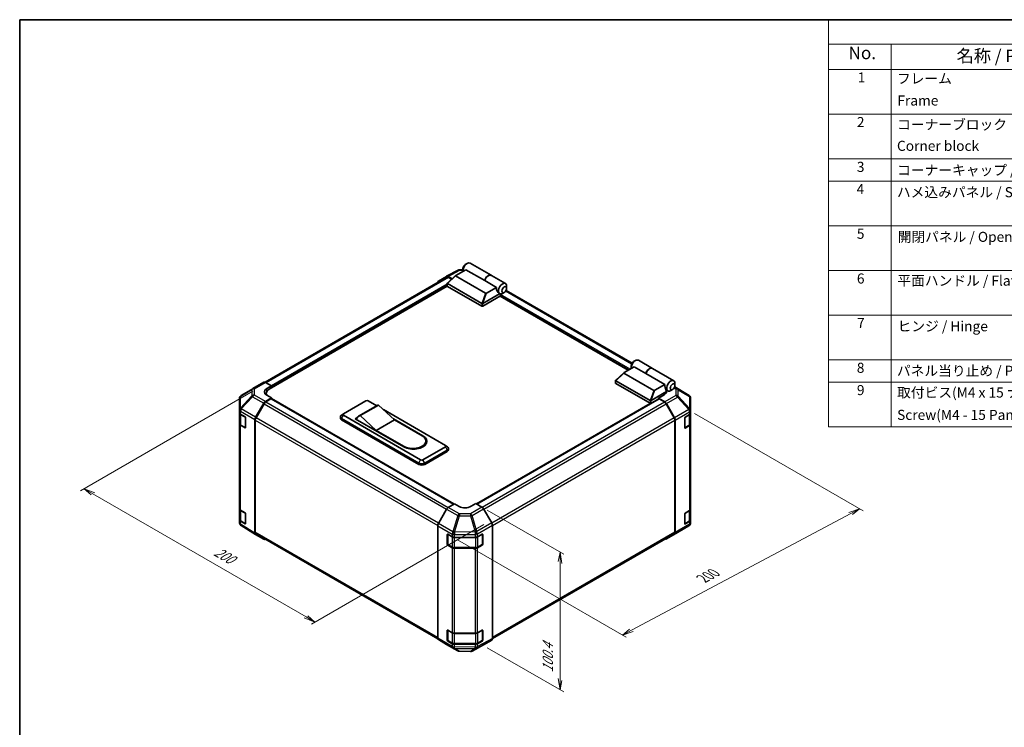
# Model space of a CAD drawing. Units: millimetres. Extents: x 0 to 7469, y -8 to 1264.
# Drawn here: x 0 to 880, y 632 to 1264 of the extents above; entities that cross this region are included whole.
import ezdxf

# ---------------------------------------------------------------- set-up
doc = ezdxf.new("R2010")
doc.units = ezdxf.units.MM
doc.header["$LTSCALE"] = 4.5
for name, color, linetype, lineweight in [('Border (ISO)', 7, 'Continuous', 35), ('Dimension (ISO)', 7, 'Continuous', 18), ('Symbol (ISO)', 7, 'Continuous', 18), ('Visible (ISO)', 7, 'Continuous', 35), ('Visible Narrow (ISO)', 7, 'Continuous', 25)]:
    doc.layers.add(name, color=color, linetype=linetype, lineweight=lineweight)
doc.styles.add('Note Text (TK)', font='txt')
doc.styles.add('Note Text (TK2)', font='txt')

# ---------------------------------------------------------------- blocks, each defined once
blk = doc.blocks.new('図面枠 tk図枠')
at = {"layer": 'Border (ISO)'}
for q in [(405.5, 289), (14.5, 8)]:
    blk.add_line((14.5, 289), q, dxfattribs=at)
blk = doc.blocks.new('構成内容 _ Components')
at = {"layer": 'Symbol (ISO)'}
for p, q in [((405.5, 289), (175.09, 289)), ((175.09, 289), (175.09, 284.16)), ((405.5, 284.16), (175.09, 284.16)), ((175.09, 284.16), (175.09, 279.12)), ((187.52, 284.16), (187.52, 279.12)), ((405.5, 279.12), (175.09, 279.12)), ((175.09, 279.12), (175.09, 208.19)), ((187.52, 279.12), (187.52, 208.19)), ((405.5, 270.25), (175.09, 270.25)), ((405.5, 261.39), (175.09, 261.39)), ((405.5, 256.95), (175.09, 256.95)), ((405.5, 248.09), (175.09, 248.09)), ((405.5, 239.22), (175.09, 239.22)), ((405.5, 230.36), (175.09, 230.36)), ((405.5, 221.49), (175.09, 221.49)), ((405.5, 217.06), (175.09, 217.06)), ((405.5, 208.19), (175.09, 208.19))]:
    blk.add_line(p, q, dxfattribs=at)
at = {"layer": 'Symbol (ISO)', "color": 7, "attachment_point": 7}
for s, insert, char_height, style in [('No.', (179.06, 280.38), 2.5, 'Note Text (TK)'), ('名称 / Part name', (200.53, 279.79), 2.5, 'Note Text (TK)'), ('1', (180.9, 275.91), 2, 'Note Text (TK2)'), ('フレーム', (188.68, 275.69), 2, 'Note Text (TK2)'), ('Frame', (188.77, 271.33), 2, 'Note Text (TK2)'), ('2', (180.72, 267.04), 2, 'Note Text (TK2)'), ('コーナーブロック', (188.71, 266.55), 2, 'Note Text (TK2)'), ('Corner block', (188.69, 262.33), 2, 'Note Text (TK2)'), ('3', (180.72, 258.15), 2, 'Note Text (TK2)'), ('コーナーキャップ / Blind plug', (188.71, 257.5), 2, 'Note Text (TK2)'), ('4', (180.67, 253.74), 2, 'Note Text (TK2)'), ('ハメ込みパネル / Slide panel', (188.68, 253.13), 2, 'Note Text (TK2)'), ('5', (180.72, 244.87), 2, 'Note Text (TK2)'), ('開閉パネル / Open-closing panel', (188.82, 244.26), 2, 'Note Text (TK2)'), ('6', (180.73, 235.99), 2, 'Note Text (TK2)'), ('平面ハンドル / Flat handle', (188.77, 235.56), 2, 'Note Text (TK2)'), ('7', (180.77, 227.16), 2, 'Note Text (TK2)'), ('ヒンジ / Hinge', (188.81, 226.51), 2, 'Note Text (TK2)'), ('8', (180.71, 218.26), 2, 'Note Text (TK2)'), ('パネル当り止め / Panel protection pad', (188.68, 217.67), 2, 'Note Text (TK2)'), ('9', (180.73, 213.83), 2, 'Note Text (TK2)'), ('取付ビス(M4 x 15 ナベ)', (188.71, 213.35), 2, 'Note Text (TK2)'), ('Screw(M4 - 15 Pan head)', (188.71, 208.91), 2, 'Note Text (TK2)')]:
    blk.add_mtext(s, dxfattribs=dict(at, insert=insert, char_height=char_height, style=style))

msp = doc.modelspace()

# ---------------------------------------------------------------- linework, layer by layer
at = {"layer": 'Dimension (ISO)', "color": 100}
for p, q in [((208.36, 932.506), (54.31, 843.565)), ((602.948, 912.774), (753.685, 825.746)), ((65.447, 840.809), (57.492, 845.402)), ((67.038, 841.728), (57.492, 845.402)), ((57.492, 845.402), (63.856, 839.891)), ((65.447, 840.809), (255.835, 730.888)), ((750.503, 827.583), (740.963, 824.266)), ((742.554, 823.348), (750.503, 827.583)), ((744.145, 822.429), (750.503, 827.583)), ((417.756, 826.308), (486.039, 786.884)), ((546.532, 718.898), (742.554, 823.348)), ((414.658, 813.399), (260.608, 724.458)), ((391.241, 799.73), (541.765, 712.825)), ((482.857, 788.722), (481.266, 780.455)), ((482.857, 779.536), (482.857, 788.722)), ((484.448, 778.617), (482.857, 788.722)), ((482.857, 779.536), (482.857, 674.943)), ((255.835, 730.888), (263.79, 726.295)), ((263.79, 726.295), (257.426, 731.807)), ((254.244, 729.97), (263.79, 726.295)), ((544.941, 719.816), (538.583, 714.662)), ((546.532, 718.898), (538.583, 714.662)), ((538.583, 714.662), (548.123, 717.979)), ((417.756, 703.343), (486.039, 663.92)), ((481.266, 675.861), (482.857, 665.757)), ((482.857, 674.943), (482.857, 665.757)), ((482.857, 665.757), (484.448, 674.024))]:
    msp.add_line(p, q, dxfattribs=at)
at = {"layer": 'Visible (ISO)'}
for p, q in [((402.381, 1047.004), (421.261, 1036.103)), ((381.45, 1035.193), (391.741, 1040.726)), ((389.702, 1036.04), (398.523, 1041.133)), ((393.192, 1041.084), (396.044, 1041.055)), ((396.044, 1042.151), (396.044, 1040.314)), ((398.165, 1045.825), (399.756, 1046.744)), ((415.494, 1031.335), (398.523, 1041.133)), ((381.74, 1034.382), (219.259, 940.574)), ((374.179, 1030.995), (381.423, 1035.178)), ((382.119, 1029.195), (389.526, 1035.915)), ((386.362, 1033.044), (382.923, 1035.029)), ((385.949, 1032.67), (383.24, 1034.234)), ((416.129, 1020.145), (389.535, 1035.498)), ((425.888, 1025.334), (415.494, 1031.335)), ((421.473, 1035.981), (433.989, 1028.755)), ((382.087, 1026.377), (222.944, 934.496)), ((382.035, 1026.535), (382.035, 1029.025)), ((382.255, 1028.679), (412.802, 1011.042)), ((412.802, 1008.593), (382.255, 1026.229)), ((425.888, 1025.334), (417.067, 1020.241)), ((432.955, 1020.84), (431.364, 1019.922)), ((547.176, 957.589), (434.557, 1022.61)), ((435.076, 1024.515), (435.076, 1026.352)), ((429.561, 1017.656), (413.863, 1008.593)), ((413.885, 1011.055), (428.766, 1019.647)), ((428.725, 1019.669), (428.739, 1019.662)), ((543.794, 951.336), (429.242, 1017.472)), ((429.561, 1017.656), (429.561, 1018.494)), ((548.567, 958.991), (550.158, 959.909)), ((552.783, 960.169), (565.298, 952.943)), ((548.925, 954.299), (540.104, 949.206)), ((546.445, 955.316), (546.445, 953.479)), ((559.319, 948.297), (548.925, 954.299)), ((565.511, 952.821), (584.39, 941.921)), ((532.437, 939.701), (532.437, 942.191)), ((532.52, 942.36), (539.928, 949.081)), ((563.204, 924.208), (532.657, 941.844)), ((539.937, 948.664), (566.53, 933.31)), ((559.319, 948.297), (576.29, 938.499)), ((208.168, 934.819), (197.9, 928.743)), ((208.195, 934.835), (218.105, 940.556)), ((219.568, 940.428), (225.065, 937.365)), ((220.823, 934.916), (225.065, 937.365)), ((225.065, 937.365), (225.065, 935.721)), ((225.065, 936.333), (225.065, 935.721)), ((532.657, 939.395), (563.204, 921.758)), ((567.469, 933.406), (576.29, 938.499)), ((578.053, 932.169), (576.727, 935.996)), ((577.496, 933.777), (579.14, 932.827)), ((583.356, 934.006), (581.765, 933.087)), ((598.032, 928.675), (585.287, 936.556)), ((585.478, 937.68), (585.478, 939.517)), ((196.427, 926.161), (196.427, 915.806)), ((225.065, 926.535), (219.581, 923.369)), ((224.535, 925.616), (219.898, 922.939)), ((220.308, 930.822), (220.308, 929.217)), ((225.065, 926.535), (220.823, 928.899)), ((224.91, 925.654), (387.744, 831.641)), ((225.065, 925.564), (225.065, 926.535)), ((388.05, 831.824), (225.065, 925.923)), ((289.235, 912.267), (309.388, 923.902)), ((311.509, 923.902), (318.979, 919.589)), ((408.34, 831.744), (570.996, 925.654)), ((578.053, 932.169), (564.287, 924.221)), ((575.083, 928.792), (570.841, 926.343)), ((576.338, 923.058), (570.841, 926.343)), ((570.841, 926.343), (570.841, 925.564)), ((576.008, 922.939), (571.371, 925.616)), ((575.401, 929.536), (578.053, 931.067)), ((575.401, 928.988), (575.401, 929.536)), ((578.053, 931.067), (578.053, 932.169)), ((598.94, 927.803), (598.915, 927.838)), ((599.478, 915.365), (599.478, 926.088)), ((196.427, 915.806), (196.427, 913.188)), ((210.837, 909.238), (218.081, 921.786)), ((218.398, 921.356), (211.156, 908.811)), ((319.309, 919.779), (302.868, 910.287)), ((320.525, 920.228), (304.084, 910.736)), ((320.525, 920.228), (334.844, 907.062)), ((324.999, 916.113), (380.452, 884.098)), ((563.46, 921.662), (408.029, 831.923)), ((584.75, 908.811), (577.508, 921.356)), ((577.814, 921.473), (585.081, 908.738)), ((599.478, 915.348), (599.478, 915.365)), ((599.478, 912.923), (599.478, 915.348)), ((196.427, 903.39), (196.427, 913.188)), ((196.852, 912.3), (196.852, 903.492)), ((197.269, 911.985), (201.358, 909.541)), ((201.879, 908.617), (201.879, 900.044)), ((210.216, 805.811), (210.216, 907.148)), ((210.534, 906.721), (210.534, 806.606)), ((286.546, 908.47), (286.546, 909.695)), ((289.173, 912.228), (287.488, 911.13)), ((287.644, 908.164), (356.587, 868.36)), ((356.587, 867.135), (287.644, 906.939)), ((358.178, 871.238), (289.235, 911.042)), ((299.842, 907.98), (301.477, 908.924)), ((343.329, 882.873), (299.842, 907.98)), ((300.903, 907.674), (300.903, 907.368)), ((318.403, 897.57), (304.084, 910.736)), ((334.844, 907.062), (318.403, 897.57)), ((333.949, 907.884), (360.299, 892.671)), ((334.844, 907.062), (359.504, 892.824)), ((585.372, 806.606), (585.372, 906.721)), ((585.69, 806.289), (585.69, 906.67)), ((594.175, 899.958), (594.175, 908.531)), ((594.705, 909.45), (598.6, 911.698)), ((599.054, 903.492), (599.054, 912.035)), ((599.478, 912.923), (599.478, 903.125)), ((196.427, 903.39), (196.427, 827.456)), ((201.358, 899.743), (197.269, 902.187)), ((197.824, 902.062), (201.718, 899.813)), ((343.064, 883.332), (318.403, 897.57)), ((594.192, 899.815), (598.082, 902.062)), ((598.6, 901.9), (594.705, 899.652)), ((599.478, 827.191), (599.478, 903.125)), ((380.452, 882.873), (360.299, 871.238)), ((361.89, 868.36), (382.043, 879.995)), ((362.909, 888.078), (362.909, 886.853)), ((380.514, 884.059), (382.199, 882.961)), ((383.141, 880.301), (383.141, 881.526)), ((382.043, 878.77), (361.89, 867.135)), ((196.427, 817.658), (196.427, 827.456)), ((381.433, 827.168), (374.166, 814.433)), ((382.909, 828.752), (388.407, 832.037)), ((392.65, 829.588), (388.407, 832.037)), ((407.499, 832.23), (403.256, 829.695)), ((407.499, 832.23), (412.983, 829.063)), ((421.727, 814.933), (414.483, 827.48)), ((599.478, 827.191), (599.478, 817.393)), ((196.852, 826.568), (196.852, 817.76)), ((197.269, 826.253), (201.358, 823.809)), ((201.879, 822.885), (201.879, 814.311)), ((594.175, 814.226), (594.175, 822.799)), ((594.705, 823.718), (598.6, 825.966)), ((599.054, 817.76), (599.054, 826.303)), ((196.427, 817.658), (196.427, 815.04)), ((196.966, 813.325), (196.991, 813.29)), ((201.358, 814.011), (197.269, 816.455)), ((197.824, 816.329), (201.718, 814.081)), ((210.811, 804.454), (197.874, 812.454)), ((373.558, 711.984), (373.558, 812.365)), ((422.348, 711.506), (422.348, 812.842)), ((587.738, 806.31), (598.006, 812.385)), ((594.192, 814.083), (598.082, 816.329)), ((598.6, 816.168), (594.705, 813.92)), ((599.478, 814.967), (599.478, 817.393)), ((599.478, 814.967), (599.478, 814.967)), ((218.081, 800.256), (210.837, 804.438)), ((211.156, 805.233), (373.619, 711.434)), ((382.043, 795.855), (382.043, 804.428)), ((382.442, 795.732), (382.442, 804.791)), ((382.573, 804.734), (386.468, 802.486)), ((388.589, 801.978), (406.858, 801.978)), ((408.941, 802.465), (413.175, 804.825)), ((413.464, 795.732), (413.464, 804.795)), ((413.715, 804.513), (413.715, 795.94)), ((422.348, 711.47), (584.75, 805.233)), ((577.801, 800.572), (587.711, 806.293)), ((585.081, 804.923), (577.814, 800.58)), ((386.468, 792.688), (382.573, 794.936)), ((382.667, 795.343), (386.561, 793.094)), ((388.589, 792.603), (407.317, 792.603)), ((406.858, 792.18), (388.589, 792.18)), ((413.175, 795.027), (408.941, 792.667)), ((409.345, 793.094), (413.239, 795.343)), ((382.043, 710.123), (382.043, 718.696)), ((382.442, 710), (382.442, 719.059)), ((382.573, 719.002), (386.468, 716.754)), ((388.589, 716.246), (406.858, 716.246)), ((408.941, 716.732), (413.175, 719.093)), ((413.464, 710), (413.464, 719.063)), ((413.715, 718.781), (413.715, 710.208)), ((374.166, 710.618), (381.433, 706.275)), ((381.446, 706.267), (391.356, 700.546)), ((386.468, 706.956), (382.573, 709.204)), ((382.667, 709.61), (386.561, 707.362)), ((388.589, 706.871), (407.317, 706.871)), ((406.858, 706.448), (388.589, 706.448)), ((404.165, 700.402), (414.456, 705.936)), ((413.175, 709.295), (408.941, 706.934)), ((409.345, 707.362), (413.239, 709.61)), ((414.483, 705.95), (421.727, 710.133)), ((392.826, 700.144), (402.714, 700.044))]:
    msp.add_line(p, q, dxfattribs=at)
for centre, radius, start, end in [((393.161, 1038.084), 3, 89.422611, 118.268301), ((209.695, 932.237), 3, 120, 120.613934), ((199.427, 926.161), 3, 120.613934, 180), ((596.454, 926.123), 3, 34.871292, 58.268301), ((596.478, 926.088), 3, 0, 34.871292), ((201.943, 900.203), 0.45, 240, 251.870746), ((199.427, 815.04), 3, 180, 214.871292), ((199.452, 815.005), 3, 214.871292, 238.268301), ((201.943, 814.471), 0.45, 240, 251.870746), ((596.478, 814.967), 3, 300.613934, 0), ((413.014, 804.795), 0.45, 0, 11.870746), ((586.211, 808.892), 3, 300, 300.613934), ((382.892, 795.732), 0.45, 180, 240), ((413.014, 795.732), 0.45, 300, 0), ((413.014, 719.063), 0.45, 0, 11.870746), ((382.892, 710), 0.45, 180, 240), ((413.014, 710), 0.45, 300, 0), ((392.856, 703.144), 3, 240, 269.422611), ((402.744, 703.044), 3, 269.422611, 298.268301)]:
    msp.add_arc(centre, radius, start, end, dxfattribs=at)
for centre, major_axis, ratio, start_param, end_param in [((399.756, 1042.457), (2.625, 4.547), 0.5773503, 0, 2.4995421), ((398.165, 1043.376), (-1.5, -2.598), 0.5773503, 3.9269908, 5.4977871), ((375.679, 1028.397), (-1.5, 2.599), 0.5771744, 0, 0.7703399), ((382.924, 1032.579), (-1.5, 2.599), 0.5771744, 5.4979394, 6.2831853), ((383.24, 1031.784), (-1.5, 2.598), 0.5773503, 5.4977871, 6.2831853), ((390.591, 1035.869), (-1.191, -0.208), 0.3727758, 5.4884713, 6.7025342), ((418.636, 1031.557), (2.625, 4.547), 0.5773503, 6.2427682, 8.1964688), ((418.848, 1031.434), (2.625, 4.547), 0.5773503, 0, 1.9132834), ((431.364, 1024.208), (2.625, 4.547), 0.5773503, 5.4977871, 9.4349828), ((382.785, 1026.535), (-0.75, 0), 0.5773503, 0, 0.7853982), ((382.785, 1029.475), (-0.566, -0.773), 0.6370667, 6.0904341, 6.3521883), ((430.038, 1024.974), (0.701, -5.749), 0.7115312, 4.5634792, 5.7917884), ((416.77, 1020.754), (-0.795, -0.459), 0.6454972, 0.3567334, 1.5707963), ((431.364, 1024.208), (-2.625, -4.547), 0.5773503, 0.0102048, 0.4807055), ((430.091, 1018.8), (-0.375, -0.65), 0.5773503, 3.6222982, 5.4977871), ((431.364, 1024.208), (2.625, 4.547), 0.5773503, 3.6222982, 3.9269908), ((413.332, 1011.838), (-0.566, -0.773), 0.6370667, 0.069003, 0.3307572), ((413.332, 1008.899), (0.75, 0), 0.5773503, 3.9269908, 5.4977871), ((412.699, 1009.001), (1.381, 2.091), 0.173457, 0.3340605, 0.3613515), ((550.158, 955.623), (2.625, 4.547), 0.5773503, 0, 2.4995421), ((548.567, 956.541), (1.5, 2.598), 0.5773503, 0.7853982, 2.3561945), ((562.673, 948.397), (2.625, 4.547), 0.5773503, 6.2427682, 8.1964688), ((562.886, 948.274), (2.625, 4.547), 0.5773503, 0, 1.9132834), ((533.187, 942.64), (-0.566, -0.773), 0.6370667, 6.0904341, 6.3521883), ((540.993, 949.034), (-1.191, -0.208), 0.3727758, 5.4884713, 6.7025342), ((581.765, 937.374), (-2.625, -4.547), 0.5773503, 2.3561945, 7.0685835), ((219.605, 937.958), (-1.5, 2.598), 0.5773503, 5.5152404, 6.2831853), ((226.126, 931.961), (-7.5, -0.111), 0.5671877, 5.4893599, 7.0601562), ((229.308, 930.822), (-9, 0), 0.5773503, 5.4977871, 6.6860943), ((533.187, 939.701), (-0.75, 0), 0.5773503, 0, 0.7853982), ((567.172, 933.92), (-0.795, -0.459), 0.6454972, 0.3567334, 1.5707963), ((580.439, 938.139), (-0.701, 5.749), 0.7115312, 1.4218866, 1.8647976), ((226.126, 928.372), (7.5, 0), 0.5773503, 2.4556524, 2.7191297), ((224.535, 925.004), (0.375, 0.65), 0.5773503, 0, 0.7853982), ((310.448, 923.289), (1.5, 0), 0.5773503, 0.7853982, 2.3561945), ((563.734, 925.004), (-0.566, -0.773), 0.6370667, 0.069003, 0.3307572), ((563.101, 922.167), (1.381, 2.091), 0.173457, 0.3340605, 0.3613515), ((571.371, 925.004), (-0.375, 0.65), 0.5773503, 5.4977871, 6.2831853), ((569.78, 931.961), (7.5, -0.115), 0.5873369, 5.5068238, 5.933976), ((219.582, 920.919), (1.5, 2.598), 0.5775261, 0.7855505, 1.5707963), ((219.898, 920.49), (-1.5, -2.598), 0.5773503, 3.9269908, 4.712389), ((324.934, 910.036), (-5.625, 9.743), 0.5773503, 6.0852455, 6.2831853), ((563.734, 922.065), (0.75, 0), 0.5773503, 3.9269908, 5.3289833), ((576.008, 920.49), (-1.5, 2.598), 0.5773503, 4.712389, 5.4977871), ((576.301, 920.63), (1.5, -2.598), 0.5773503, 1.5620697, 2.3387412), ((199.427, 913.188), (-3, 0), 0.5773503, 0, 0.7679449), ((201.358, 908.928), (-0.365, 0.655), 0.5671877, 3.9354181, 5.5062144), ((212.338, 908.372), (1.5, 2.598), 0.5775261, 1.5707963, 2.3560422), ((212.656, 907.945), (-1.5, -2.598), 0.5773503, 4.712389, 5.4977871), ((290.296, 909.695), (-3.75, 0), 0.5773503, 5.558483, 7.0685835), ((290.296, 908.47), (-3.75, 0), 0.5773503, 0, 0.7853982), ((290.296, 911.654), (-1.5, 0), 0.5773503, 5.4977871, 7.0685835), ((308.493, 900.545), (-5.625, 9.743), 0.5773503, 6.0852455, 6.7649193), ((583.25, 907.945), (-1.5, 2.598), 0.5773503, 3.9269908, 4.712389), ((583.568, 907.895), (1.5, -2.598), 0.5773503, 0.7853982, 1.5620697), ((594.705, 908.837), (-0.375, -0.65), 0.5773503, 3.9269908, 5.4977871), ((596.478, 912.923), (3, 0), 0.5773503, 5.4977871, 6.2831853), ((199.427, 903.39), (-3, 0), 0.5773503, 0, 0.7679449), ((201.358, 900.355), (-0.365, 0.655), 0.5671877, 2.3646218, 3.9354181), ((594.705, 900.264), (-0.375, -0.65), 0.5773503, 5.4977871, 7.0685835), ((596.478, 903.125), (3, 0), 0.5773503, 5.4977871, 6.2831853), ((351.284, 888.078), (11.625, 0), 0.5773503, 3.9269908, 7.0685835), ((351.814, 887.772), (12, 0), 0.5773503, 3.9269908, 7.0685835), ((351.814, 886.547), (12, 0), 0.5773503, 0.0885038, 0.4492308), ((351.284, 886.853), (11.625, 0), 0.5773503, 5.8057242, 6.2831853), ((379.391, 883.485), (1.5, 0), 0.5773503, 5.4977871, 7.0685835), ((379.391, 881.526), (3.75, 0), 0.5773503, 5.4977871, 7.0078876), ((379.391, 880.301), (3.75, 0), 0.5773503, 5.4977871, 6.2831853), ((359.239, 871.85), (-1.5, 0), 0.5773503, 0.7853982, 2.3561945), ((359.239, 869.891), (3.75, 0), 0.5773503, 3.9269908, 5.4977871), ((359.239, 868.666), (-3.75, 0), 0.5773503, 0.7853982, 2.3561945), ((199.427, 827.456), (-3, 0), 0.5773503, 0, 0.7679449), ((382.946, 826.325), (-1.5, -2.598), 0.5773503, 3.9444441, 4.7211156), ((397.953, 832.756), (7.5, 0.115), 0.5873369, 3.9179542, 5.4887505), ((412.982, 826.614), (-1.5, 2.598), 0.5775261, 4.712389, 5.4976349), ((596.478, 827.191), (3, 0), 0.5773503, 5.4977871, 6.2831853), ((201.358, 823.196), (-0.365, 0.655), 0.5671877, 3.9354181, 5.5062144), ((594.705, 823.105), (-0.375, -0.65), 0.5773503, 3.9269908, 5.4977871), ((199.427, 817.658), (-3, 0), 0.5773503, 0, 0.7679449), ((201.358, 814.623), (-0.365, 0.655), 0.5671877, 2.3646218, 3.9354181), ((375.679, 813.589), (-1.5, -2.598), 0.5773503, 4.7211156, 5.4977871), ((420.226, 814.067), (-1.5, 2.598), 0.5775261, 3.9271431, 4.712389), ((594.705, 814.532), (-0.375, -0.65), 0.5773503, 5.4977871, 7.0685835), ((596.478, 817.393), (3, 0), 0.5773503, 5.4977871, 6.2831853), ((212.338, 807.037), (-1.5, -2.599), 0.5771744, 5.4979394, 6.2831853), ((212.656, 807.831), (-1.5, -2.598), 0.5773503, 5.4977871, 6.2831853), ((382.573, 804.122), (-0.375, 0.65), 0.5773503, 5.4977871, 7.0685835), ((388.589, 803.71), (3, 0), 0.5773503, 3.9269908, 4.712389), ((406.858, 803.71), (3, 0), 0.5773503, 4.712389, 5.4803339), ((413.175, 804.213), (0.385, 0.644), 0.5873369, 5.5068238, 7.0776201), ((576.301, 803.17), (1.5, -2.598), 0.5773503, 5.6613926, 6.291912), ((583.25, 807.831), (1.5, -2.598), 0.5773503, 0, 0.7853982), ((583.568, 807.514), (1.5, -2.598), 0.5773503, 0.0087266, 0.7853982), ((219.582, 802.855), (-1.5, -2.599), 0.5771744, 0, 0.7703399), ((382.573, 795.549), (0.375, -0.65), 0.5773503, 3.9269908, 5.4977871), ((388.589, 793.913), (-3, 0), 0.5773503, 0.7853982, 1.5707963), ((406.858, 793.913), (-3, 0), 0.5773503, 1.5707963, 2.3387412), ((413.175, 795.639), (0.385, 0.644), 0.5873369, 3.9360275, 5.5068238), ((382.573, 718.39), (-0.375, 0.65), 0.5773503, 5.4977871, 7.0685835), ((388.589, 717.978), (3, 0), 0.5773503, 3.9269908, 4.712389), ((406.858, 717.978), (3, 0), 0.5773503, 4.712389, 5.4803339), ((413.175, 718.48), (0.385, 0.644), 0.5873369, 5.5068238, 7.0776201), ((375.679, 713.209), (-1.5, -2.598), 0.5773503, 5.4977871, 6.2744587), ((382.946, 708.865), (-1.5, -2.598), 0.5773503, 6.2744587, 6.2831853), ((382.573, 709.816), (0.375, -0.65), 0.5773503, 3.9269908, 5.4977871), ((388.589, 708.18), (-3, 0), 0.5773503, 0.7853982, 1.5707963), ((406.858, 708.18), (-3, 0), 0.5773503, 1.5707963, 2.3387412), ((413.175, 709.907), (0.385, 0.644), 0.5873369, 3.9360275, 5.5068238), ((412.982, 708.549), (1.5, -2.599), 0.5771744, 6.2657373, 6.2831853), ((420.226, 712.732), (1.5, -2.599), 0.5771744, 0, 0.7852459)]:
    msp.add_ellipse(centre, major_axis=major_axis, ratio=ratio, start_param=start_param, end_param=end_param, dxfattribs=at)
for centre in [(432.955, 1023.29), (583.356, 936.455)]:
    msp.add_ellipse(centre, major_axis=(1.5, 2.598), ratio=0.5773503, dxfattribs=at)
for points, knots in [([(382.136, 1028.785), (382.093, 1028.843), (382.062, 1028.899), (382.031, 1029.004), (382.032, 1029.052), (382.061, 1029.132), (382.085, 1029.164), (382.119, 1029.195)], [0, 0, 0, 0, 0.017679627, 0.017679627, 0.035558935, 0.035558935, 0.050458337, 0.050458337, 0.050458337, 0.050458337]), ([(413.863, 1011.042), (413.817, 1011.013), (413.763, 1010.994), (413.621, 1010.963), (413.529, 1010.955), (413.347, 1010.954), (413.265, 1010.958), (413.104, 1010.971), (413.027, 1010.981), (412.957, 1010.99)], [0, 0, 0, 0, 0.012919423, 0.012919423, 0.029223517, 0.029223517, 0.042286171, 0.042286171, 0.055456522, 0.055456522, 0.055456522, 0.055456522]), ([(532.538, 941.951), (532.494, 942.009), (532.464, 942.064), (532.433, 942.169), (532.433, 942.217), (532.463, 942.297), (532.487, 942.33), (532.52, 942.36)], [0, 0, 0, 0, 0.017679627, 0.017679627, 0.035558935, 0.035558935, 0.050458337, 0.050458337, 0.050458337, 0.050458337]), ([(564.264, 924.207), (564.219, 924.179), (564.165, 924.159), (564.023, 924.128), (563.931, 924.121), (563.749, 924.12), (563.667, 924.124), (563.506, 924.137), (563.429, 924.146), (563.359, 924.156)], [0, 0, 0, 0, 0.012919423, 0.012919423, 0.029223517, 0.029223517, 0.042286171, 0.042286171, 0.055456522, 0.055456522, 0.055456522, 0.055456522]), ([(196.852, 903.492), (196.852, 903.374), (196.868, 903.257), (196.93, 903.029), (196.976, 902.92), (197.092, 902.714), (197.163, 902.617), (197.322, 902.436), (197.411, 902.352), (197.606, 902.197), (197.712, 902.126), (197.824, 902.062)], [5.49778714, 5.49778714, 5.49778714, 5.49778714, 5.65486678, 5.65486678, 5.81194641, 5.81194641, 5.96902604, 5.96902604, 6.12610567, 6.12610567, 6.28318531, 6.28318531, 6.28318531, 6.28318531]), ([(598.082, 902.062), (598.194, 902.126), (598.3, 902.197), (598.494, 902.352), (598.584, 902.436), (598.743, 902.617), (598.813, 902.714), (598.93, 902.92), (598.975, 903.029), (599.038, 903.257), (599.054, 903.374), (599.054, 903.492)], [4.71238898, 4.71238898, 4.71238898, 4.71238898, 4.86946861, 4.86946861, 5.02654825, 5.02654825, 5.18362788, 5.18362788, 5.34070751, 5.34070751, 5.49778714, 5.49778714, 5.49778714, 5.49778714]), ([(196.852, 817.76), (196.852, 817.642), (196.868, 817.525), (196.93, 817.297), (196.976, 817.188), (197.092, 816.981), (197.163, 816.884), (197.322, 816.704), (197.411, 816.62), (197.606, 816.465), (197.712, 816.394), (197.824, 816.329)], [5.49778714, 5.49778714, 5.49778714, 5.49778714, 5.65486678, 5.65486678, 5.81194641, 5.81194641, 5.96902604, 5.96902604, 6.12610567, 6.12610567, 6.28318531, 6.28318531, 6.28318531, 6.28318531]), ([(598.082, 816.329), (598.194, 816.394), (598.3, 816.465), (598.494, 816.62), (598.584, 816.704), (598.743, 816.884), (598.813, 816.981), (598.93, 817.188), (598.975, 817.297), (599.038, 817.525), (599.054, 817.642), (599.054, 817.76)], [4.71238898, 4.71238898, 4.71238898, 4.71238898, 4.86946861, 4.86946861, 5.02654825, 5.02654825, 5.18362788, 5.18362788, 5.34070751, 5.34070751, 5.49778714, 5.49778714, 5.49778714, 5.49778714]), ([(386.561, 793.094), (386.673, 793.029), (386.792, 792.971), (387.04, 792.867), (387.17, 792.821), (387.438, 792.742), (387.577, 792.709), (387.859, 792.656), (388.003, 792.636), (388.295, 792.609), (388.442, 792.603), (388.589, 792.603)], [4.71238898, 4.71238898, 4.71238898, 4.71238898, 4.86946861, 4.86946861, 5.02654825, 5.02654825, 5.18362788, 5.18362788, 5.34070751, 5.34070751, 5.49778714, 5.49778714, 5.49778714, 5.49778714]), ([(407.317, 792.603), (407.464, 792.603), (407.611, 792.609), (407.902, 792.636), (408.047, 792.656), (408.329, 792.709), (408.467, 792.742), (408.736, 792.821), (408.865, 792.867), (409.114, 792.971), (409.233, 793.029), (409.345, 793.094)], [5.49778714, 5.49778714, 5.49778714, 5.49778714, 5.65486678, 5.65486678, 5.81194641, 5.81194641, 5.96902604, 5.96902604, 6.12610567, 6.12610567, 6.28318531, 6.28318531, 6.28318531, 6.28318531]), ([(386.561, 707.362), (386.673, 707.297), (386.792, 707.239), (387.04, 707.135), (387.17, 707.089), (387.438, 707.01), (387.577, 706.977), (387.859, 706.924), (388.003, 706.904), (388.295, 706.877), (388.442, 706.871), (388.589, 706.871)], [4.71238898, 4.71238898, 4.71238898, 4.71238898, 4.86946861, 4.86946861, 5.02654825, 5.02654825, 5.18362788, 5.18362788, 5.34070751, 5.34070751, 5.49778714, 5.49778714, 5.49778714, 5.49778714]), ([(407.317, 706.871), (407.464, 706.871), (407.611, 706.877), (407.902, 706.904), (408.047, 706.924), (408.329, 706.977), (408.467, 707.01), (408.736, 707.089), (408.865, 707.135), (409.114, 707.239), (409.233, 707.297), (409.345, 707.362)], [5.49778714, 5.49778714, 5.49778714, 5.49778714, 5.65486678, 5.65486678, 5.81194641, 5.81194641, 5.96902604, 5.96902604, 6.12610567, 6.12610567, 6.28318531, 6.28318531, 6.28318531, 6.28318531])]:
    msp.add_open_spline(points, degree=3, knots=knots, dxfattribs=at)
at = {"layer": 'Visible Narrow (ISO)'}
for p, q in [((382.923, 1035.029), (393.198, 1040.555)), ((393.198, 1040.555), (396.044, 1040.526)), ((383.24, 1034.234), (220.177, 940.089)), ((382.136, 1028.785), (389.535, 1035.498)), ((382.035, 1028.184), (224.896, 937.46)), ((382.035, 1026.96), (225.065, 936.333)), ((382.255, 1026.229), (382.255, 1028.679)), ((546.771, 956.808), (434.084, 1021.868)), ((416.129, 1020.145), (412.957, 1010.99)), ((413.885, 1011.055), (417.067, 1020.241)), ((544.324, 951.642), (429.561, 1017.901)), ((545.385, 952.255), (429.724, 1019.031)), ((412.802, 1011.042), (412.802, 1008.593)), ((413.863, 1008.593), (413.863, 1011.042)), ((532.538, 941.951), (539.937, 948.664)), ((532.657, 939.395), (532.657, 941.844)), ((197.293, 927.897), (207.561, 933.973)), ((207.561, 933.973), (207.561, 928.364)), ((209.658, 934.707), (219.568, 940.428)), ((209.658, 929.098), (209.658, 934.707)), ((220.823, 932.554), (220.823, 934.916)), ((566.53, 933.31), (563.359, 924.156)), ((564.287, 924.221), (567.469, 933.406)), ((584.795, 935.486), (586.248, 934.588)), ((587.762, 934.727), (585.201, 936.311)), ((585.287, 936.555), (598.006, 928.69)), ((586.248, 934.588), (586.248, 928.779)), ((598.006, 928.69), (587.762, 934.727)), ((588.345, 928.057), (588.345, 933.866)), ((588.345, 933.866), (598.588, 927.829)), ((197.293, 917.542), (197.293, 927.897)), ((207.561, 928.364), (197.318, 917.548)), ((197.9, 916.707), (208.143, 927.523)), ((208.143, 927.523), (218.081, 921.786)), ((219.581, 923.369), (209.658, 929.098)), ((224.535, 925.616), (387.528, 831.512)), ((408.56, 831.617), (571.371, 925.616)), ((563.204, 924.208), (563.204, 921.758)), ((564.264, 921.767), (564.264, 924.207)), ((586.248, 928.779), (576.338, 923.058)), ((577.814, 921.473), (587.724, 927.195)), ((587.724, 927.195), (597.991, 916.208)), ((598.613, 917.071), (588.345, 928.057)), ((598.588, 927.829), (598.613, 927.794)), ((598.613, 927.794), (598.613, 917.071)), ((197.318, 917.548), (197.293, 917.542)), ((210.837, 909.238), (197.9, 916.707)), ((218.398, 921.356), (381.459, 827.213)), ((219.898, 922.939), (382.971, 828.789)), ((413.186, 828.935), (576.008, 922.939)), ((414.59, 827.295), (577.508, 921.356)), ((597.991, 916.192), (585.081, 908.738)), ((597.991, 916.208), (597.991, 916.192)), ((197.269, 914.602), (197.294, 914.608)), ((197.269, 911.985), (197.269, 914.602)), ((197.294, 914.608), (210.216, 907.148)), ((197.73, 911.331), (201.625, 909.082)), ((197.73, 902.268), (197.73, 911.331)), ((201.625, 909.082), (201.625, 900.019)), ((210.534, 906.721), (373.567, 812.594)), ((374.28, 814.632), (211.156, 908.811)), ((287.644, 908.164), (289.235, 911.042)), ((287.644, 906.939), (287.644, 908.164)), ((584.75, 908.811), (421.828, 814.748)), ((422.348, 812.599), (585.372, 906.721)), ((585.69, 906.67), (598.6, 914.124)), ((594.281, 900.019), (594.281, 908.96)), ((594.387, 909.144), (598.175, 911.331)), ((598.175, 911.331), (598.175, 902.268)), ((598.6, 914.124), (598.6, 911.698)), ((197.269, 826.253), (197.269, 902.187)), ((201.625, 900.019), (197.73, 902.268)), ((201.599, 899.882), (201.358, 899.743)), ((598.175, 902.268), (594.281, 900.019)), ((594.705, 899.652), (594.307, 899.882)), ((598.6, 901.9), (598.6, 825.966)), ((360.299, 892.671), (360.299, 892.315)), ((343.064, 883.332), (343.064, 883.026)), ((380.452, 882.873), (382.043, 879.995)), ((382.043, 878.77), (382.043, 879.995)), ((356.587, 868.36), (358.178, 871.238)), ((361.89, 868.36), (360.299, 871.238)), ((356.587, 867.135), (356.587, 868.36)), ((361.89, 867.135), (361.89, 868.36)), ((381.433, 827.168), (391.343, 821.447)), ((392.819, 823.031), (382.909, 828.752)), ((412.983, 829.063), (402.707, 823.131)), ((404.192, 821.539), (414.483, 827.48)), ((197.73, 825.599), (201.625, 823.35)), ((197.73, 816.535), (197.73, 825.599)), ((201.625, 823.35), (201.625, 814.287)), ((391.343, 821.447), (387.09, 806.987)), ((388.577, 806.633), (392.83, 821.092)), ((402.707, 823.131), (392.819, 823.031)), ((392.83, 821.092), (402.718, 821.192)), ((402.718, 821.192), (406.857, 806.852)), ((408.33, 807.198), (404.192, 821.539)), ((594.281, 814.287), (594.281, 823.228)), ((594.387, 823.411), (598.175, 825.599)), ((598.175, 825.599), (598.175, 816.535)), ((197.269, 813.837), (197.269, 816.455)), ((197.294, 813.802), (197.269, 813.837)), ((210.216, 805.811), (197.294, 813.802)), ((201.625, 814.287), (197.73, 816.535)), ((201.599, 814.15), (201.358, 814.011)), ((373.558, 812.365), (386.468, 804.911)), ((387.076, 806.979), (374.166, 814.433)), ((421.727, 814.933), (408.33, 807.198)), ((408.967, 805.117), (422.348, 812.842)), ((585.081, 804.923), (597.991, 812.377)), ((598.6, 813.743), (585.69, 806.289)), ((597.991, 812.377), (587.724, 806.301)), ((598.175, 816.535), (594.281, 814.287)), ((594.705, 813.92), (594.307, 814.15)), ((597.991, 812.377), (597.991, 812.377)), ((598.6, 816.168), (598.6, 813.743)), ((373.558, 712.484), (210.534, 806.606)), ((382.043, 804.428), (382.442, 804.658)), ((382.573, 795.549), (382.573, 804.612)), ((382.573, 804.612), (386.468, 802.363)), ((386.468, 804.911), (386.468, 802.486)), ((386.468, 802.363), (386.468, 793.3)), ((387.09, 806.987), (387.076, 806.979)), ((406.832, 806.817), (388.577, 806.633)), ((388.589, 804.404), (388.603, 804.412)), ((388.589, 801.978), (388.589, 804.404)), ((388.589, 801.978), (388.589, 801.856)), ((388.589, 801.856), (407.317, 801.856)), ((388.589, 792.793), (388.589, 801.856)), ((388.603, 804.412), (406.858, 804.596)), ((406.857, 806.852), (406.832, 806.817)), ((406.858, 804.596), (406.858, 801.978)), ((407.317, 801.999), (407.317, 801.856)), ((407.317, 801.856), (407.317, 792.793)), ((408.941, 805.082), (408.967, 805.117)), ((408.941, 802.465), (408.941, 805.082)), ((409.438, 802.363), (413.332, 804.612)), ((409.438, 793.3), (409.438, 802.363)), ((413.332, 804.612), (413.332, 795.549)), ((413.464, 804.658), (413.715, 804.513)), ((585.372, 806.606), (422.348, 712.484)), ((587.724, 806.301), (577.814, 800.58)), ((382.442, 796.085), (382.043, 795.855)), ((386.468, 793.3), (382.573, 795.549)), ((382.573, 794.936), (382.972, 795.166)), ((386.468, 792.688), (386.468, 716.754)), ((388.589, 792.793), (388.589, 792.603)), ((407.317, 792.793), (388.589, 792.793)), ((388.589, 716.246), (388.589, 792.18)), ((406.858, 792.18), (406.858, 716.246)), ((407.317, 792.793), (407.317, 792.603)), ((408.941, 716.732), (408.941, 792.667)), ((413.332, 795.549), (409.438, 793.3)), ((412.934, 795.166), (413.175, 795.027)), ((413.715, 795.94), (413.464, 796.085)), ((382.043, 718.696), (382.442, 718.926)), ((382.573, 709.816), (382.573, 718.879)), ((382.573, 718.879), (386.468, 716.631)), ((386.468, 716.631), (386.468, 707.568)), ((388.589, 716.246), (388.589, 716.124)), ((388.589, 716.124), (407.317, 716.124)), ((388.589, 707.061), (388.589, 716.124)), ((407.317, 716.267), (407.317, 716.124)), ((407.317, 716.124), (407.317, 707.061)), ((409.438, 716.631), (413.332, 718.879)), ((409.438, 707.568), (409.438, 716.631)), ((413.332, 718.879), (413.332, 709.816)), ((413.464, 718.926), (413.715, 718.781)), ((386.468, 704.53), (373.558, 711.984)), ((374.166, 710.618), (387.076, 703.165)), ((391.343, 700.553), (381.433, 706.275)), ((382.442, 710.353), (382.043, 710.123)), ((386.468, 707.568), (382.573, 709.816)), ((382.573, 709.204), (382.972, 709.434)), ((386.468, 706.956), (386.468, 704.53)), ((388.589, 707.061), (388.589, 706.871)), ((407.317, 707.061), (388.589, 707.061)), ((388.589, 704.023), (388.589, 706.448)), ((388.603, 704.015), (388.589, 704.023)), ((406.858, 703.831), (388.603, 704.015)), ((414.483, 705.95), (404.192, 700.417)), ((406.858, 706.448), (406.858, 703.831)), ((407.317, 707.061), (407.317, 706.871)), ((408.33, 702.929), (421.727, 710.133)), ((408.941, 704.317), (408.941, 706.934)), ((408.967, 704.311), (408.941, 704.317)), ((422.348, 711.506), (408.967, 704.311)), ((413.332, 709.816), (409.438, 707.568)), ((412.934, 709.434), (413.175, 709.295)), ((413.715, 710.208), (413.464, 710.353)), ((387.076, 703.165), (387.09, 703.156)), ((387.09, 703.156), (391.343, 700.553)), ((388.577, 702.793), (406.832, 702.609)), ((392.83, 700.19), (388.577, 702.793)), ((402.718, 700.091), (392.83, 700.19)), ((406.857, 702.603), (402.718, 700.091)), ((404.192, 700.417), (408.33, 702.929)), ((406.832, 702.609), (406.857, 702.603))]:
    msp.add_line(p, q, dxfattribs=at)
for centre, major_axis, ratio, start_param, end_param in [((393.161, 1038.084), (-1.421, 2.642), 0.5771744, 5.5153874, 6.2831853), ((393.161, 1038.084), (0.03, 3), 0.0071255, 5.6800825, 6.2831853), ((209.695, 932.237), (-1.528, 2.582), 0.6231159, 0, 0.5347733), ((209.695, 932.237), (3, 0), 0.8235599, 1.5831374, 2.362365), ((209.695, 932.237), (-1.5, 2.598), 0.5773503, 5.5152404, 6.2831853), ((586.211, 932.16), (1.578, 2.552), 0.5771744, 0.017448, 0.8026938), ((586.211, 932.16), (3, 0), 0.8093089, 0.7792276, 1.5584553), ((586.211, 932.16), (1.523, 2.585), 0.6176333, 5.7306537, 6.2650683), ((199.427, 926.161), (-3, 0), 0.8235599, 5.5039577, 6.2831853), ((199.427, 926.161), (-1.528, 2.582), 0.6231159, 0, 0.5347733), ((209.695, 926.627), (-3, 0), 0.8235599, 4.72473, 5.5039577), ((209.695, 926.627), (2.178, -2.063), 0.170606, 3.5580684, 4.092483), ((209.695, 926.627), (1.5, 2.598), 0.5973237, 0.7855505, 1.5707963), ((586.211, 926.351), (-3, 0), 0.8093089, 3.9208203, 4.700048), ((586.211, 926.351), (1.5, -2.598), 0.5773503, 1.5620697, 2.3387412), ((586.211, 926.351), (-2.192, -2.048), 0.1678156, 2.1656851, 2.7095685), ((596.454, 926.123), (1.523, 2.585), 0.6176333, 5.7306537, 6.2650683), ((596.454, 926.123), (1.578, 2.552), 0.5771744, 0, 0.017448), ((596.454, 926.123), (2.461, 1.715), 0.1434713, 0, 0.4302377), ((596.478, 926.088), (2.461, 1.715), 0.1434713, 0, 0.4302377), ((596.478, 926.088), (3, 0), 0.8093089, 0, 0.7792276), ((199.427, 915.806), (-3, 0), 0.8235599, 5.5039577, 6.2831853), ((199.427, 915.806), (-3, 0), 0.5773503, 0, 0.7679449), ((199.427, 915.806), (0.698, -2.918), 0.8133381, 3.8963902, 4.9369304), ((199.452, 915.812), (0.698, -2.918), 0.8133381, 3.8963902, 4.9369304), ((199.452, 915.812), (1.5, 2.598), 0.5973237, 1.5707963, 2.3560422), ((199.452, 915.812), (2.178, -2.063), 0.170606, 3.5580684, 4.092483), ((596.478, 915.365), (2.192, 2.048), 0.1678156, 5.3072777, 5.8511611), ((596.478, 915.365), (3, 0), 0.3255424, 0, 1.042174), ((596.478, 915.348), (3, 0), 0.3255424, 0, 1.042174), ((596.478, 915.348), (1.5, -2.598), 0.5773503, 0.7853982, 1.5620697), ((596.478, 915.348), (3, 0), 0.5773503, 5.4977871, 6.2831853), ((596.478, 915.365), (3, 0), 0.8093089, 0, 0.7792276), ((199.852, 912.555), (-3, 0), 0.5773503, 0.1723065, 0.7853982), ((198.049, 911.514), (0.225, 0.39), 0.5773503, 1.5531279, 2.3561945), ((201.943, 909.266), (-0.225, -0.39), 0.5773503, 5.0624154, 5.4977871), ((201.943, 909.266), (0.45, 0), 0.5773503, 3.9269908, 4.3547007), ((597.857, 911.514), (-0.225, 0.39), 0.5773503, 3.9269908, 4.2215063), ((596.054, 912.555), (3, 0), 0.5773503, 5.4977871, 5.823006), ((199.852, 903.492), (-3, 0), 0.5773503, 0, 0.7853982), ((198.049, 902.451), (-0.225, -0.39), 0.5773503, 5.4977871, 6.2831853), ((201.943, 900.203), (-0.45, 0), 0.5773503, 0.7853982, 1.4118757), ((201.943, 900.203), (-0.225, -0.39), 0.5773503, 5.4977871, 6.2831853), ((593.963, 900.203), (-0.45, 0), 0.5773503, 2.061679, 2.3561945), ((593.963, 900.203), (0.225, -0.39), 0.5773503, 0.0168312, 0.7853982), ((597.857, 902.451), (0.225, -0.39), 0.5773503, 0, 0.7853982), ((596.054, 903.492), (3, 0), 0.5773503, 5.4977871, 6.2831853), ((199.852, 826.823), (-3, 0), 0.5773503, 0.1723065, 0.7853982), ((198.049, 825.782), (0.225, 0.39), 0.5773503, 1.5531279, 2.3561945), ((201.943, 823.534), (-0.225, -0.39), 0.5773503, 5.0624154, 5.4977871), ((201.943, 823.534), (0.45, 0), 0.5773503, 3.9269908, 4.3547007), ((392.856, 820.603), (-1.5, -2.598), 0.5773503, 3.9444441, 4.7211156), ((392.856, 820.603), (-2.878, 0.847), 0.1541303, 4.7667248, 5.3106082), ((392.856, 820.603), (-0.03, 3), 0.0071255, 0.6277848, 1.4070125), ((402.744, 820.703), (-1.5, 2.598), 0.5570252, 4.712389, 5.4976349), ((402.744, 820.703), (0.03, -3), 0.0071255, 3.7693775, 4.5486051), ((402.744, 820.703), (2.882, 0.832), 0.1590961, 0.9995171, 1.5339317), ((597.857, 825.782), (-0.225, 0.39), 0.5773503, 3.9269908, 4.2215063), ((596.054, 826.823), (3, 0), 0.5773503, 5.4977871, 5.823006), ((199.427, 815.04), (-3, 0), 0.5773503, 0, 0.7679449), ((199.852, 817.76), (-3, 0), 0.5773503, 0, 0.7853982), ((199.427, 815.04), (-2.461, -1.715), 0.1434713, 5.6728828, 6.2831853), ((199.452, 815.005), (-2.461, -1.715), 0.1434713, 5.6728828, 6.2831853), ((199.452, 815.005), (-1.578, -2.552), 0.5771744, 5.5153874, 6.2831853), ((198.049, 816.719), (-0.225, -0.39), 0.5773503, 5.4977871, 6.2831853), ((201.943, 814.471), (-0.45, 0), 0.5773503, 0.7853982, 1.4118757), ((201.943, 814.471), (-0.225, -0.39), 0.5773503, 5.4977871, 6.2831853), ((593.963, 814.471), (-0.45, 0), 0.5773503, 2.061679, 2.3561945), ((593.963, 814.471), (0.225, -0.39), 0.5773503, 0.0168312, 0.7853982), ((596.478, 814.967), (3, 0), 0.999966, 5.2410113, 6.2831853), ((596.478, 814.967), (3, 0), 0.999966, 5.2410113, 6.2831853), ((596.478, 814.967), (1.5, -2.598), 0.5773503, 0.0087266, 0.7853982), ((596.478, 814.967), (1.528, -2.582), 0.6231159, 6.2740752, 6.2831853), ((597.857, 816.719), (0.225, -0.39), 0.5773503, 0, 0.7853982), ((596.054, 817.76), (3, 0), 0.5773503, 5.4977871, 6.2831853), ((596.478, 814.967), (3, 0), 0.5773503, 5.4977871, 6.2831853), ((382.892, 804.795), (-0.45, 0), 0.5773503, 0.0168312, 0.7853982), ((382.892, 804.795), (0.225, 0.39), 0.5773503, 2.061679, 2.3561945), ((388.589, 806.136), (-1.5, -2.598), 0.5773503, 4.7211156, 5.4977871), ((388.589, 806.136), (-3, 0), 0.5773503, 0.7853982, 1.5707963), ((386.786, 802.547), (0.225, 0.39), 0.5773503, 2.0615681, 2.3561945), ((388.589, 803.588), (3, 0), 0.5773503, 3.9269908, 4.712389), ((388.589, 806.136), (-1.52, 2.587), 0.3372118, 1.0496762, 2.0918501), ((388.603, 806.144), (-1.52, 2.587), 0.3372118, 1.0496762, 2.0918501), ((388.603, 806.144), (2.878, -0.847), 0.1541303, 1.6251322, 2.1690155), ((388.603, 806.144), (-0.03, 3), 0.0071255, 1.4070125, 2.1862401), ((406.858, 806.328), (2.421, -1.772), 0.1270567, 0.6337088, 1.674249), ((406.858, 806.328), (0.03, -3), 0.0071255, 4.5486051, 5.3278328), ((406.883, 806.363), (2.882, 0.832), 0.1590961, 0.9995171, 1.5339317), ((406.883, 806.363), (2.421, -1.772), 0.1270567, 0.6337088, 1.674249), ((406.858, 806.328), (-3, 0), 0.5773503, 1.5707963, 2.3387412), ((407.317, 803.588), (3, 0), 0.5773503, 4.712389, 5.4977871), ((406.883, 806.363), (-1.5, 2.598), 0.5570252, 3.9271431, 4.712389), ((409.12, 802.547), (-0.225, 0.39), 0.5773503, 3.9269908, 4.7369247), ((413.014, 804.795), (0.225, -0.39), 0.5773503, 0.7853982, 1.426957), ((413.014, 804.795), (0.45, 0), 0.5773503, 5.4977871, 6.2831853), ((586.211, 808.892), (1.5, -2.598), 0.5773503, 0, 0.0087266), ((586.211, 808.892), (1.528, -2.582), 0.6231159, 6.2740752, 6.2831853), ((382.892, 795.732), (-0.45, 0), 0.5773503, 0, 0.7853982), ((382.892, 795.732), (-0.225, -0.39), 0.5773503, 5.4977871, 6.2831853), ((386.786, 793.484), (-0.225, -0.39), 0.5773503, 5.4977871, 6.2831853), ((388.589, 794.525), (-3, 0), 0.5773503, 0.7853982, 1.5707963), ((407.317, 794.525), (-3, 0), 0.5773503, 1.5707963, 2.3561945), ((409.12, 793.484), (0.225, -0.39), 0.5773503, 0, 0.7853982), ((413.014, 795.732), (0.225, -0.39), 0.5773503, 0, 0.7853982), ((413.014, 795.732), (0.45, 0), 0.5773503, 5.4977871, 6.2831853), ((382.892, 719.063), (-0.45, 0), 0.5773503, 0.0168312, 0.7853982), ((382.892, 719.063), (0.225, 0.39), 0.5773503, 2.061679, 2.3561945), ((386.786, 716.815), (0.225, 0.39), 0.5773503, 2.0615681, 2.3561945), ((388.589, 717.856), (3, 0), 0.5773503, 3.9269908, 4.712389), ((407.317, 717.856), (3, 0), 0.5773503, 4.712389, 5.4977871), ((409.12, 716.815), (-0.225, 0.39), 0.5773503, 3.9269908, 4.7369247), ((413.014, 719.063), (0.225, -0.39), 0.5773503, 0.7853982, 1.426957), ((413.014, 719.063), (0.45, 0), 0.5773503, 5.4977871, 6.2831853), ((382.892, 710), (-0.45, 0), 0.5773503, 0, 0.7853982), ((382.892, 710), (-0.225, -0.39), 0.5773503, 5.4977871, 6.2831853), ((386.786, 707.752), (-0.225, -0.39), 0.5773503, 5.4977871, 6.2831853), ((388.589, 708.793), (-3, 0), 0.5773503, 0.7853982, 1.5707963), ((388.589, 705.755), (3, 0), 0.5773503, 3.9269908, 4.712389), ((388.589, 705.755), (-1.5, -2.598), 0.5773503, 5.4977871, 6.2744587), ((388.589, 705.755), (-1.52, -2.587), 0.3372118, 0.0075686, 1.0497425), ((388.603, 705.747), (-1.52, -2.587), 0.3372118, 0.0075686, 1.0497425), ((388.603, 705.747), (-0.03, -3), 0.0071255, 0.1761249, 0.9553525), ((406.858, 705.563), (-0.73, -2.91), 0.7969235, 0.2942753, 1.3348155), ((406.858, 705.563), (-0.03, -3), 0.0071255, 0.1761249, 0.9553525), ((406.883, 705.556), (-0.73, -2.91), 0.7969235, 0.2942753, 1.3348155), ((406.858, 705.563), (3, 0), 0.5773503, 4.712389, 5.4803339), ((407.317, 708.793), (-3, 0), 0.5773503, 1.5707963, 2.3561945), ((406.883, 705.556), (1.421, -2.642), 0.5771744, 0.017448, 0.8026938), ((409.12, 707.752), (0.225, -0.39), 0.5773503, 0, 0.7853982), ((413.014, 710), (0.225, -0.39), 0.5773503, 0, 0.7853982), ((413.014, 710), (0.45, 0), 0.5773503, 5.4977871, 6.2831853), ((388.603, 705.747), (-1.566, -2.559), 0.9450618, 0.0217985, 0.5656819), ((392.856, 703.144), (-1.566, -2.559), 0.9450618, 0.0217985, 0.5656819), ((392.856, 703.144), (-1.5, -2.598), 0.5773503, 6.2744587, 6.2831853), ((392.856, 703.144), (-0.03, -3), 0.0071255, 0, 0.1761249), ((402.744, 703.044), (-0.03, -3), 0.0071255, 0, 0.1761249), ((402.744, 703.044), (1.557, -2.564), 0.9473354, 5.7042659, 6.2386805), ((402.744, 703.044), (1.421, -2.642), 0.5771744, 0, 0.017448), ((406.883, 705.556), (1.557, -2.564), 0.9473354, 5.7042659, 6.2386805)]:
    msp.add_ellipse(centre, major_axis=major_axis, ratio=ratio, start_param=start_param, end_param=end_param, dxfattribs=at)

# ---------------------------------------------------------------- block references
at = {"xscale": 4.5, "yscale": 4.5, "zscale": 4.5}
msp.add_blockref('図面枠 tk図枠', (-65.25, -36), dxfattribs=at)
at = {"layer": 'Symbol (ISO)', "xscale": 4.5, "yscale": 4.5, "zscale": 4.5}
msp.add_blockref('構成内容 _ Components', (-65.25, -36), dxfattribs=at)

# ---------------------------------------------------------------- texts
at = {"layer": 'Dimension (ISO)', "color": 7, "char_height": 11.25, "attachment_point": 7, "style": 'Note Text (TK)'}
for s, insert, rotation in [('{\\Q30.000;\\W0.816;\\H0.816x;200}', (172.581, 786.304), 330), ('{\\Q-31.949;\\W0.801;\\H0.816x;200}', (612.53, 761.13), 28.050913), ('{\\Q30.000;\\W0.816;\\H0.816x;100.4}', (476.493, 681.102), 90)]:
    msp.add_mtext(s, dxfattribs=dict(at, insert=insert, rotation=rotation))

doc.saveas('drawing.dxf')
